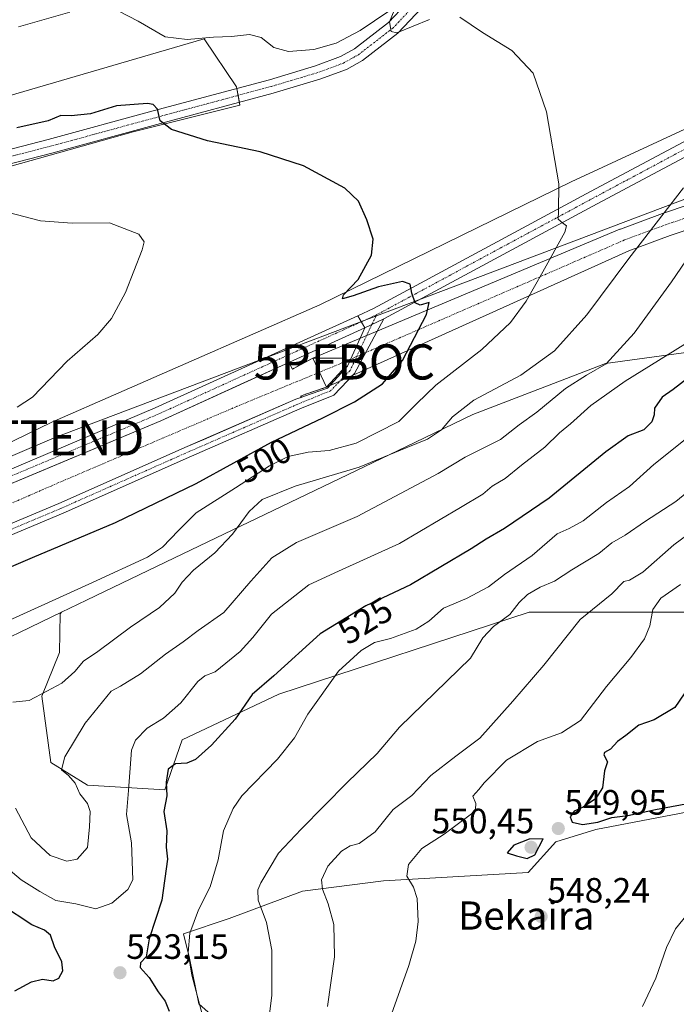
# Model space of a CAD drawing. Units: metres. Extents: x 600753 to 604211, y 4719911 to 4722275.
# Drawn here: x 603052 to 603238, y 4720542 to 4720822 of the extents above; entities that cross this region are included whole.
import ezdxf
from ezdxf.enums import TextEntityAlignment as Align

# ---------------------------------------------------------------- set-up
doc = ezdxf.new("R2010")
doc.units = ezdxf.units.M
doc.header["$MEASUREMENT"] = 0
doc.linetypes.add('TRAZO_Y_PUNTO', pattern=[1, 0.5, -0.25, 0, -0.25])
doc.linetypes.add('TRAZOSX2', pattern=[1.5, 1, -0.5])
doc.layers.get('0').update_dxf_attribs({"lineweight": 5})
for name, color, linetype, lineweight in [('Boca de túnel lineal', 1, 'Continuous', 0), ('Carátula', 7, 'Continuous', 5), ('Corriente artificial Cxs', 5, 'Continuous', 13), ('Corriente artificial eje', 142, 'TRAZO_Y_PUNTO', 0), ('Corriente artificial superficial', 5, 'Continuous', 13), ('Cultivos herbáceos CxS', 92, 'Continuous', 0), ('Curva de nivel maestra', 36, 'Continuous', 30), ('Curva de nivel normal', 36, 'Continuous', 0), ('Matorral', 135, 'Continuous', 0), ('Matorral CxS', 135, 'Continuous', 0), ('Obra de contención lineal', 1, 'TRAZOSX2', 13), ('Pista no pavimentada', 254, 'Continuous', 13), ('Pista no pavimentada Cxs', 254, 'Continuous', 0), ('Pista no pavimentada eje', 9, 'TRAZO_Y_PUNTO', 0), ('Pista pavimentada eje', 135, 'TRAZO_Y_PUNTO', 0), ('Punto de cota en terreno', 7, 'Continuous', 0), ('Punto fluvial boca hidrográfica', 7, 'Continuous', 0), ('Rótulo de curva de nivel directora', 19, 'Continuous', 0), ('Rótulo de punto de cota en terreno', 19, 'Continuous', 0), ('Suelo desnudo', 252, 'Continuous', 0), ('Suelo desnudo CxS', 43, 'Continuous', 0), ('Tendido', 6, 'Continuous', 0), ('Texto cartográfico', 19, 'Continuous', 0), ('Torre de tendido puntual', 7, 'Continuous', 0)]:
    doc.layers.add(name, color=color, linetype=linetype, lineweight=lineweight)
doc.styles.add('Arial', font='txt', dxfattribs={"height": 0.2})

# ---------------------------------------------------------------- blocks, each defined once
blk = doc.blocks.new('5PFBOC')
blk.add_text('5PFBOC', height=10).set_placement((0, 0), align=Align.MIDDLE_CENTER)
blk = doc.blocks.new('*U172')
at = {"layer": 'Curva de nivel normal', "color": 36, "linetype": 'Continuous', "lineweight": 0}
blk.add_polyline3d([(603240.65, 4720730.01, 520), (603223.7, 4720719.5, 520), (603213.94, 4720712.59, 520), (603208.22, 4720707.4, 520), (603205.05, 4720704.85, 520), (603200.89, 4720700.74, 520), (603194.28, 4720695.66, 520), (603189.64, 4720691.81, 520), (603185.95, 4720689.68, 520), (603183.28, 4720687.42, 520), (603176.94, 4720683.58, 520), (603159.61, 4720673.33, 520), (603142.25, 4720665.46, 520), (603133.83, 4720661.62, 520), (603123.26, 4720653.26, 520), (603117.95, 4720646.63, 520), (603114.34, 4720642.67, 520), (603107.26, 4720636.87, 520), (603104.24, 4720635.73, 520), (603102.29, 4720634.16, 520), (603097.5, 4720628.08, 520), (603092.5, 4720623.75, 520), (603087.88, 4720620.88, 520), (603084.61, 4720617.44, 520), (603083.44, 4720614.59, 520), (603082.59, 4720603.17, 520), (603082.07, 4720596.31, 520), (603083.45, 4720588.24, 520), (603083.79, 4720577.73, 520), (603082.43, 4720574.95, 520), (603077.9, 4720571.09, 520), (603073.3, 4720569.53, 520), (603067.62, 4720570.91, 520), (603061.91, 4720571.85, 520), (603057.37, 4720574.39, 520), (603052.11, 4720577.7, 520), (603047.2, 4720581.89, 520)], dxfattribs=at)
blk = doc.blocks.new('*U182')
at = {"layer": 'Curva de nivel normal', "color": 36, "linetype": 'Continuous', "lineweight": 0}
blk.add_polyline3d([(603049.76, 4720628.29, 510), (603054.38, 4720628.74, 510), (603059.4, 4720631.41, 510), (603063.63, 4720633.7, 510), (603067.3, 4720636.93, 510), (603069.78, 4720639.87, 510), (603073.92, 4720642.67, 510), (603083.2, 4720649.6, 510), (603091.39, 4720655.21, 510), (603095.76, 4720659.23, 510), (603097.84, 4720662.36, 510), (603101.09, 4720665.8, 510), (603107.14, 4720670.68, 510), (603112.18, 4720675.98, 510), (603116.88, 4720682.44, 510), (603120.58, 4720685.89, 510), (603129.95, 4720689.69, 510), (603148.18, 4720695.07, 510), (603161.54, 4720700.56, 510), (603167.55, 4720703.05, 510), (603171.55, 4720705.64, 510), (603174.62, 4720709.4, 510), (603180.72, 4720714.1, 510), (603194.09, 4720721.19, 510), (603203.68, 4720728.1, 510), (603212.82, 4720738.35, 510), (603224.74, 4720754.41, 510), (603240.35, 4720774.49, 510)], dxfattribs=at)
blk = doc.blocks.new('*U183')
at = {"layer": 'Curva de nivel normal', "color": 36, "linetype": 'Continuous', "lineweight": 0}
blk.add_polyline3d([(603050.44, 4720598.09, 515), (603054.89, 4720589.72, 515), (603060.36, 4720584.7, 515), (603065.1, 4720583.01, 515), (603067.96, 4720583.57, 515), (603070.92, 4720586.97, 515), (603071.5, 4720592.79, 515), (603071.72, 4720597.18, 515), (603070.96, 4720599.42, 515), (603068.76, 4720602.21, 515), (603067.45, 4720605.26, 515), (603065.55, 4720607.43, 515), (603063.55, 4720609.03, 515), (603064.48, 4720612.75, 515), (603070.3, 4720622.24, 515), (603077.63, 4720631.4, 515), (603080.3, 4720632.81, 515), (603085.96, 4720636.31, 515), (603093.1, 4720641.94, 515), (603098.17, 4720645.44, 515), (603102.43, 4720648.6, 515), (603109.64, 4720653.72, 515), (603117.38, 4720662.69, 515), (603123.31, 4720669.31, 515), (603130.29, 4720673.68, 515), (603147.62, 4720681.02, 515), (603170.61, 4720693.3, 515), (603178.28, 4720697.91, 515), (603188.28, 4720702.93, 515), (603193.61, 4720707.08, 515), (603198.61, 4720710.66, 515), (603206.8, 4720717.41, 515), (603212.74, 4720721.23, 515), (603218.35, 4720724.46, 515), (603226.32, 4720733.12, 515), (603236.93, 4720747.74, 515), (603245.27, 4720760, 515)], dxfattribs=at)
blk = doc.blocks.new('*U189')
at = {"layer": 'Curva de nivel normal', "color": 36, "linetype": 'Continuous', "lineweight": 0}
blk.add_polyline3d([(603050.96, 4720712.16, 495), (603055.3, 4720714.98, 495), (603065.18, 4720725.24, 495), (603073.85, 4720732.79, 495), (603077.78, 4720737.29, 495), (603081.7, 4720744.7, 495), (603086.46, 4720756.89, 495), (603087.02, 4720759.13, 495), (603085.55, 4720761.33, 495), (603077.19, 4720764.49, 495), (603066.63, 4720764.4, 495), (603057.63, 4720765.08, 495), (603043.64, 4720768.68, 495)], dxfattribs=at)
blk = doc.blocks.new('*U197')
at = {"layer": 'Curva de nivel normal', "color": 36, "linetype": 'Continuous', "lineweight": 0}
for points in [[(603043.31, 4720649.08, 505), (603072.39, 4720662.25, 505), (603087.96, 4720669.48, 505), (603092.25, 4720672.32, 505), (603096.84, 4720677.1, 505), (603101.82, 4720682.05, 505), (603113.02, 4720689.16, 505), (603122.62, 4720695.48, 505), (603127.95, 4720698.06, 505), (603133.62, 4720699.33, 505), (603139.62, 4720699.78, 505), (603147.28, 4720701.9, 505), (603159.43, 4720708.08, 505), (603164.56, 4720713.17, 505), (603169.96, 4720718.38, 505), (603183.04, 4720728.48, 505), (603191.13, 4720736.17, 505), (603195.58, 4720742.25, 505), (603200.32, 4720750.65, 505), (603206.6, 4720761.9, 505), (603207.04, 4720763.65, 505), (603205.94, 4720764.53, 505), (603204.73, 4720765.55, 505), (603204.78, 4720767.77, 505), (603204.86, 4720775.58, 505), (603201.34, 4720796.1, 505), (603197.59, 4720807.13, 505), (603191.55, 4720813.57, 505), (603183.2, 4720818.64, 505), (603176.74, 4720823.05, 505)], [(603168.14, 4720822.33, 505), (603158.85, 4720818.59, 505), (603157.25, 4720818.98, 505), (603156.72, 4720821.67, 505), (603158.11, 4720824.93, 505)], [(603156.53, 4720824.67, 505), (603148.39, 4720819.26, 505), (603141.62, 4720815.66, 505), (603135.22, 4720813.86, 505), (603128.09, 4720813.24, 505), (603123.93, 4720814.36, 505), (603120.3, 4720817.22, 505), (603117, 4720818.06, 505), (603111.88, 4720817.51, 505), (603106.77, 4720817.37, 505), (603099.31, 4720816.62, 505), (603092.98, 4720817.45, 505), (603085.34, 4720821.86, 505), (603079.81, 4720824.7, 505)], [(603065.96, 4720824.4, 505), (603051.3, 4720820.26, 505)]]:
    blk.add_polyline3d(points, dxfattribs=at)
blk = doc.blocks.new('*U209')
at = {"layer": 'Curva de nivel maestra', "color": 36, "linetype": 'Continuous', "lineweight": 30}
blk.add_polyline3d([(603032.64, 4720659.72, 500), (603055.28, 4720669.34, 500), (603078.87, 4720679.32, 500), (603101.78, 4720690.41, 500), (603123.2, 4720702.16, 500), (603137.84, 4720709.07, 500), (603146.78, 4720713.66, 500), (603154.76, 4720718.73, 500), (603160.49, 4720725.43, 500), (603167.29, 4720738.48, 500), (603167.99, 4720741.89, 500), (603165.45, 4720741.15, 500), (603164.04, 4720741.83, 500), (603163.07, 4720744.56, 500), (603162.68, 4720747.08, 500), (603160.5, 4720747.86, 500), (603153.6, 4720746.37, 500), (603146.42, 4720743.74, 500), (603143.38, 4720742.95, 500), (603143.7, 4720744.02, 500), (603147.89, 4720748.46, 500), (603151.69, 4720755.33, 500), (603152.09, 4720759.86, 500), (603150.34, 4720765.39, 500), (603147.96, 4720770.72, 500), (603144.06, 4720774.42, 500), (603132.3, 4720780.75, 500), (603119.97, 4720784.77, 500), (603105.06, 4720787.87, 500), (603094.79, 4720791.06, 500), (603091.61, 4720793.52, 500), (603090.79, 4720796.89, 500), (603089.58, 4720798.17, 500), (603088, 4720798.43, 500), (603079.22, 4720797.78, 500), (603071.78, 4720795.48, 500), (603066.3, 4720794.98, 500), (603063.38, 4720795.02, 500), (603059.77, 4720793.52, 500), (603050.88, 4720791.58, 500)], dxfattribs=at)
blk = doc.blocks.new('5PATER')
at = {"layer": 'Carátula', "linetype": 'Continuous', "lineweight": 5}
h = blk.add_hatch(color=250, dxfattribs=at)
edge = h.paths.add_edge_path()
edge.add_ellipse((0, 0.01), major_axis=(-1.33, -1.34), ratio=0.999422, start_angle=0, end_angle=360)
blk = doc.blocks.new('*U217')
at = {"layer": 'Pista no pavimentada Cxs', "color": 254, "linetype": 'Continuous', "lineweight": 0}
for points in [[(603041.72, 4720691.41, 497.77), (603090.19, 4720711.95, 497.84), (603147.74, 4720738.14, 498.6), (603149.76, 4720734.72, 498.83), (603149.76, 4720734.72, 498.83), (603091.78, 4720708.27, 497.97), (603043.59, 4720688.01, 497.92)], [(603032.32, 4720671.91, 497.41), (603062.79, 4720684.72, 497.76), (603099.3, 4720700.9, 497.47), (603130.14, 4720714.38, 497.74), (603139.19, 4720717.57, 497.82), (603144.84, 4720723.82, 498.28), (603149.76, 4720734.72, 498.83), (603149.76, 4720734.72, 498.83), (603155.13, 4720737.21, 499.24), (603146.79, 4720721.66, 498.26), (603140.9, 4720715.54, 498.14), (603131.31, 4720711.62, 498.09), (603100.51, 4720698.16, 497.79), (603063.98, 4720681.96, 497.95), (603033.5, 4720669.15, 497.66)]]:
    blk.add_polyline3d(points, dxfattribs=at)
blk = doc.blocks.new('5TTEND')
blk.add_text('5TTEND', height=10).set_placement((0, 0), align=Align.MIDDLE_CENTER)

msp = doc.modelspace()

# ---------------------------------------------------------------- linework, layer by layer
at = {"layer": 'Boca de túnel lineal', "color": 1, "linetype": 'Continuous', "lineweight": 0}
msp.add_polyline3d([(603134.95, 4720726.08, 498.74), (603138.85, 4720717.8, 499.35)], dxfattribs=at)
at = {"layer": 'Corriente artificial Cxs', "color": 5, "linetype": 'Continuous', "lineweight": 13}
for points in [[(603251.69, 4720766.06, 515.01), (603236.53, 4720760.94, 511.66), (603224.79, 4720756.6, 509.39), (603138.85, 4720717.8, 497.75), (603144.48, 4720723.89, 498.27), (603143.39, 4720726.08, 498.27), (603136.91, 4720726.08, 497.87), (603134.95, 4720726.08, 497.86), (603222.24, 4720762.69, 507.65), (603222.41, 4720762.76, 507.68), (603234.3, 4720767.15, 509.79), (603234.38, 4720767.18, 509.81), (603249.75, 4720772.37, 512.58)], [(603043.59, 4720688.01, 497.92), (603057.51, 4720693.86, 497.87), (603091.78, 4720708.27, 497.97), (603115.33, 4720719.01, 497.82), (603128.18, 4720724.87, 497.93), (603129.17, 4720722.95, 497.81), (603134.95, 4720726.08, 497.86), (603136.91, 4720726.08, 497.87), (603143.39, 4720726.08, 498.27), (603144.48, 4720723.89, 498.27), (603138.85, 4720717.8, 497.75), (603138.85, 4720717.8, 497.75), (603138.2, 4720717.58, 497.65), (603133.53, 4720715.99, 497.54), (603131.51, 4720715.3, 497.66), (603131.91, 4720715, 497.72), (603130.14, 4720714.38, 497.74), (603103.96, 4720702.94, 497.54), (603102.24, 4720702.19, 497.41), (603099.3, 4720700.9, 497.47), (603062.79, 4720684.72, 497.76), (603032.32, 4720671.91, 497.41)]]:
    msp.add_polyline3d(points, dxfattribs=at)
at = {"layer": 'Corriente artificial eje', "color": 142, "linetype": 'TRAZO_Y_PUNTO', "lineweight": 0}
for points in [[(603482.38, 4720726.78, 501.52), (603360.15, 4720768.07, 520.18), (603349.78, 4720770.71, 520.07), (603346.86, 4720771.46, 519.94), (603343.37, 4720772.35, 519.84), (603343.36, 4720772.35, 519.84), (603328.78, 4720774.59, 519.43), (603318.28, 4720775.55, 518.88), (603310.2, 4720776.02, 518.47), (603290.28, 4720775.81, 518.19), (603290.22, 4720775.8, 518.19), (603280.18, 4720774.64, 517.96), (603271.29, 4720773.61, 517.03), (603270.46, 4720773.52, 516.89), (603264.61, 4720772.24, 516.07), (603267.32, 4720772.8, 516.48), (603261.73, 4720771.62, 515.61), (603250.81, 4720769.24, 513.72), (603235.43, 4720764.05, 510.63), (603223.55, 4720759.66, 508.46), (603143.94, 4720724.99, 498.27)], [(603143.94, 4720724.99, 498.27), (603113.36, 4720712.33, 497.08), (603060.57, 4720689.71, 497.19), (602963.21, 4720647.11, 497.16)]]:
    msp.add_polyline3d(points, dxfattribs=at)
at = {"layer": 'Corriente artificial superficial', "color": 5, "linetype": 'Continuous', "lineweight": 13}
for points in [[(603471.2, 4720727.26, 502.59), (603359.22, 4720764.9, 520.69), (603348.96, 4720767.51, 520.58), (603346.04, 4720768.26, 520.39), (603342.7, 4720769.11, 520.24), (603328.38, 4720771.32, 520), (603318.03, 4720772.26, 519.54), (603310.12, 4720772.72, 519.09), (603290.49, 4720772.51, 518.75), (603280.56, 4720771.36, 518.69), (603271.67, 4720770.33, 518.1), (603271.01, 4720770.26, 518.01), (603268.44, 4720769.7, 517.72), (603267.98, 4720769.58, 517.67), (603265.3, 4720769.01, 517.32), (603265.19, 4720768.99, 517.3), (603262.43, 4720768.39, 516.85), (603251.69, 4720766.06, 515.01), (603236.53, 4720760.94, 511.66), (603224.79, 4720756.6, 509.39), (603138.85, 4720717.8, 497.75)], [(603134.95, 4720726.08, 497.86), (603222.24, 4720762.69, 507.65), (603222.41, 4720762.76, 507.68), (603234.3, 4720767.15, 509.79), (603234.38, 4720767.18, 509.81), (603249.75, 4720772.37, 512.58)], [(603129.17, 4720722.95, 497.81), (603134.95, 4720726.08, 497.86)], [(603134.95, 4720726.08, 497.86), (603136.91, 4720726.08, 497.87), (603143.39, 4720726.08, 498.27), (603144.48, 4720723.89, 498.27), (603138.85, 4720717.8, 497.75)], [(603134.95, 4720726.08, 497.86), (603136.91, 4720726.08, 497.87), (603143.39, 4720726.08, 498.27), (603144.48, 4720723.89, 498.27), (603138.85, 4720717.8, 497.75)], [(603043.59, 4720688.01, 497.92), (603057.51, 4720693.86, 497.87), (603091.78, 4720708.27, 497.97), (603115.33, 4720719.01, 497.82), (603128.18, 4720724.87, 497.93), (603129.17, 4720722.95, 497.81)], [(603138.85, 4720717.8, 497.75), (603138.2, 4720717.58, 497.65), (603133.53, 4720715.99, 497.54), (603131.51, 4720715.3, 497.66)], [(603131.51, 4720715.3, 497.66), (603131.91, 4720715, 497.72), (603130.14, 4720714.38, 497.74), (603103.96, 4720702.94, 497.54), (603102.24, 4720702.19, 497.41), (603099.3, 4720700.9, 497.47), (603062.79, 4720684.72, 497.76), (603032.32, 4720671.91, 497.41)]]:
    msp.add_polyline3d(points, dxfattribs=at)
at = {"layer": 'Cultivos herbáceos CxS', "color": 92, "linetype": 'Continuous', "lineweight": 0}
for points in [[(603614.66, 4720849.61, 541.3), (603546.55, 4720822.5, 533.09), (603532.53, 4720806.83, 531.96), (603531.33, 4720807.73, 531.71), (603513.23, 4720805.39, 529.23), (603506, 4720804.45, 528.37), (603489.81, 4720802.35, 526.52), (603464.35, 4720810, 525.19), (603436.82, 4720807.57, 523.04), (603398.84, 4720805.11, 520.08), (603341.03, 4720800.01, 515.98), (603290.02, 4720805.12, 513.17), (603256.01, 4720798.31, 510.65), (603208.4, 4720776.21, 505.37), (603136.95, 4720741.23, 499.57), (603060.85, 4720707.9, 496.43), (603046.36, 4720700.87, 496.71)], [(603028.18, 4720774.75, 495.67), (603083.93, 4720790.43, 499.47), (603114.26, 4720798.01, 501.32), (603113.33, 4720803.24, 501.13), (603104.1, 4720816.87, 504.8), (603037.48, 4720797.39, 502.16)], [(603028.18, 4720774.75, 495.67), (603083.93, 4720790.43, 499.47), (603114.26, 4720798.01, 501.32), (603114.12, 4720798.79, 501.36), (603113.77, 4720800.76, 501.27), (603113.42, 4720802.74, 501.16), (603113.33, 4720803.24, 501.13), (603104.1, 4720816.87, 504.8), (603037.48, 4720797.39, 502.16)], [(603374.76, 4720802.99, 517.84), (603345.19, 4720800.38, 516.26), (603341.03, 4720800.01, 515.98), (603334.2, 4720800.7, 515.55), (603306.79, 4720803.44, 513.98), (603290.02, 4720805.12, 513.17), (603256.01, 4720798.31, 510.65), (603208.4, 4720776.21, 505.37), (603136.95, 4720741.23, 499.57), (603060.85, 4720707.9, 496.43), (603046.36, 4720700.87, 496.71)], [(603110.34, 4720535.54, 531.25), (603102.54, 4720542.47, 528.91), (603099.94, 4720555.48, 529.52), (603098.2, 4720562.41, 529.02), (603111.21, 4720566.75, 533.14), (603132.02, 4720574.55, 538.44), (603155.04, 4720577.45, 543.6), (603196.18, 4720579.8, 548.72), (603204.05, 4720588.54, 549.75), (603215.41, 4720592.04, 549.62), (603256.51, 4720599.91, 548.83), (603277.93, 4720588.11, 542.26), (603290.96, 4720587.81, 539.21), (603317.45, 4720595.86, 535.69), (603338.85, 4720577.45, 530.01), (603360.98, 4720563.19, 526.22), (603368.24, 4720560.94, 525.61), (603368.24, 4720560.94, 525.61), (603367.65, 4720558.87, 525.09), (603365.75, 4720552.2, 524.13), (603339.86, 4720461.15, 522.46)], [(603368.24, 4720560.94, 525.61), (603360.98, 4720563.19, 526.22), (603338.85, 4720577.45, 530.01), (603317.45, 4720595.86, 535.69), (603290.96, 4720587.81, 539.21), (603277.93, 4720588.11, 542.26), (603256.51, 4720599.91, 548.83), (603215.41, 4720592.04, 549.62), (603204.05, 4720588.54, 549.75), (603196.18, 4720579.8, 548.72), (603155.04, 4720577.45, 543.6), (603132.02, 4720574.55, 538.44), (603111.21, 4720566.75, 533.14), (603098.2, 4720562.41, 529.02), (603099.94, 4720555.48, 529.52), (603102.54, 4720542.47, 528.91), (603110.34, 4720535.54, 531.25)]]:
    msp.add_polyline3d(points, dxfattribs=at)
at = {"layer": 'Curva de nivel maestra', "color": 36, "linetype": 'Continuous', "lineweight": 30}
for points in [[(603241.57, 4720720.34, 525), (603237.39, 4720717.18, 525), (603234.27, 4720715.01, 525), (603232.09, 4720711.83, 525), (603231.98, 4720709.91, 525), (603231.36, 4720708, 525), (603229.02, 4720705.68, 525), (603224.63, 4720703.93, 525), (603218.28, 4720699.44, 525), (603202.12, 4720686.22, 525), (603189.45, 4720677.6, 525), (603184.28, 4720674.62, 525), (603179.94, 4720671.81, 525), (603162.7, 4720661.62, 525), (603150.06, 4720655.66, 525), (603137.03, 4720647.66, 525), (603123.91, 4720635.71, 525), (603117.69, 4720630.41, 525), (603112.95, 4720623.39, 525), (603106.2, 4720615.98, 525), (603101.6, 4720611.96, 525), (603099.2, 4720610.95, 525), (603095.96, 4720610.74, 525), (603093.87, 4720609.24, 525), (603093.3, 4720605.53, 525), (603093.48, 4720601.64, 525), (603092.67, 4720597.14, 525), (603093.51, 4720591.65, 525), (603093.34, 4720586.99, 525), (603093.72, 4720583.65, 525), (603092.07, 4720571.99, 525), (603088.48, 4720560.99, 525), (603087.65, 4720555.87, 525), (603086.02, 4720554.16, 525), (603085.94, 4720552.85, 525), (603088.45, 4720549.99, 525), (603091.06, 4720545.91, 525), (603092.99, 4720543.24, 525), (603094.15, 4720540.38, 525)], [(603243.33, 4720634.82, 550), (603237.85, 4720626.75, 550), (603232, 4720623.26, 550), (603227.6, 4720621.74, 550), (603223.93, 4720618.74, 550), (603221.57, 4720617.06, 550), (603219.59, 4720614.9, 550), (603217.9, 4720613.91, 550), (603217.67, 4720613.24, 550), (603218.69, 4720611.29, 550), (603217.82, 4720608.73, 550), (603217.27, 4720603.9, 550), (603215.27, 4720600.78, 550), (603211.82, 4720598.44, 550), (603209.2, 4720597.24, 550), (603208.09, 4720595.68, 550), (603208.68, 4720594.17, 550), (603211.64, 4720593.46, 550)], [(603211.64, 4720593.46, 550), (603215.99, 4720594.14, 550), (603219.99, 4720595.48, 550), (603224.5, 4720596.06, 550), (603232.35, 4720597.76, 550), (603244.03, 4720599.92, 550)], [(603195.87, 4720583.76, 550), (603198.02, 4720584.89, 550), (603200.39, 4720589.42, 550), (603196.44, 4720589.33, 550), (603192.13, 4720587.61, 550), (603190.21, 4720585.38, 550), (603192.82, 4720584.53, 550), (603195.87, 4720583.76, 550)], [(603050.3, 4720546.18, 525), (603055.01, 4720548.7, 525), (603058.16, 4720549.48, 525), (603061.21, 4720549.01, 525), (603062.84, 4720549.74, 525), (603063.93, 4720551.86, 525), (603063.64, 4720554.44, 525), (603061.56, 4720558.7, 525), (603060.45, 4720561.98, 525), (603058.76, 4720563.47, 525), (603055.09, 4720564.95, 525), (603046.54, 4720570.66, 525)]]:
    msp.add_polyline3d(points, dxfattribs=at)
at = {"layer": 'Curva de nivel normal', "color": 36, "linetype": 'Continuous', "lineweight": 0}
for points in [[(603245.02, 4720706.35, 530), (603231.92, 4720695.8, 530), (603225, 4720689.55, 530), (603218.39, 4720685.01, 530), (603211.83, 4720679.82, 530), (603207.83, 4720677.64, 530), (603204.42, 4720676.08, 530), (603197.35, 4720669.94, 530), (603189.42, 4720664.54, 530), (603184.91, 4720661.06, 530), (603178.67, 4720657.71, 530), (603172.11, 4720654.96, 530), (603167.94, 4720651.28, 530), (603164.38, 4720649.04, 530), (603157.06, 4720646.4, 530), (603152.49, 4720645.21, 530), (603148.73, 4720642.91, 530), (603142.29, 4720637.06, 530), (603133.53, 4720624.86, 530), (603129.78, 4720618.09, 530), (603124.98, 4720612.04, 530), (603114.84, 4720601.58, 530), (603112.33, 4720598.05, 530), (603109.56, 4720591.71, 530), (603108.12, 4720583.42, 530), (603105.81, 4720575.76, 530), (603102.47, 4720569.22, 530), (603100.03, 4720562.57, 530), (603099.53, 4720557.12, 530), (603100.62, 4720550.62, 530), (603103.96, 4720537.77, 530)], [(603245.43, 4720691.27, 535), (603238.11, 4720685.33, 535), (603229.5, 4720679.72, 535), (603223.78, 4720675.7, 535), (603219.93, 4720673.53, 535), (603216.27, 4720670.56, 535), (603208.61, 4720665.85, 535), (603203.61, 4720662.62, 535), (603199.61, 4720660.93, 535), (603195.94, 4720658.91, 535), (603193.61, 4720656.63, 535), (603190.94, 4720653.2, 535), (603186.28, 4720649.75, 535), (603183.28, 4720646.55, 535), (603179.78, 4720640.8, 535), (603159.61, 4720621.12, 535), (603153.27, 4720613.63, 535), (603144.76, 4720605.45, 535), (603131.69, 4720592.1, 535), (603125.21, 4720585.31, 535), (603120.18, 4720576.84, 535), (603119.38, 4720574.89, 535), (603119.44, 4720571.91, 535), (603121.79, 4720565.62, 535), (603123.32, 4720557.72, 535), (603123.33, 4720544.81, 535), (603122.24, 4720536.58, 535)], [(603139.1, 4720541.72, 540), (603141.12, 4720555.81, 540), (603140.9, 4720565.07, 540), (603139.35, 4720570.96, 540), (603137.69, 4720575.05, 540), (603137.48, 4720577.75, 540), (603139.2, 4720581.61, 540), (603143.11, 4720585.88, 540), (603145.62, 4720587.42, 540), (603148.19, 4720588.06, 540), (603152.65, 4720591.4, 540), (603157.8, 4720597.75, 540), (603163.14, 4720601.75, 540), (603168.47, 4720607.42, 540), (603175.58, 4720612.91, 540), (603182.46, 4720618.05, 540), (603191.8, 4720628.57, 540), (603200.61, 4720638.74, 540), (603210.9, 4720651.74, 540), (603219.92, 4720659.08, 540), (603223.39, 4720662.6, 540), (603225.01, 4720662.9, 540), (603228.77, 4720665.25, 540), (603237.53, 4720672.94, 540), (603253.46, 4720684.7, 540)], [(603239.44, 4720661.72, 545), (603233.87, 4720657.78, 545), (603231.58, 4720654.62, 545), (603230.74, 4720649.92, 545), (603229.21, 4720646.25, 545), (603225.35, 4720640.95, 545), (603218.42, 4720632.74, 545), (603211.04, 4720623.08, 545), (603205.6, 4720619.5, 545), (603198.84, 4720617.07, 545), (603190, 4720611.77, 545), (603183.68, 4720605.36, 545), (603182.17, 4720603.45, 545), (603180.43, 4720601.55, 545), (603181.34, 4720599.45, 545), (603181.2, 4720597.82, 545), (603180.04, 4720596.52, 545), (603172.3, 4720590.75, 545), (603165.94, 4720586.64, 545), (603162.19, 4720582.1, 545), (603161.67, 4720578.79, 545), (603163.63, 4720575.67, 545), (603164.62, 4720572.43, 545), (603164.9, 4720565.89, 545), (603164.29, 4720560.28, 545), (603162.27, 4720553.41, 545), (603157.31, 4720539.5, 545)], [(603228.67, 4720541.76, 545), (603232.43, 4720549.76, 545), (603235.46, 4720558.46, 545), (603238.07, 4720563.77, 545), (603242.2, 4720568.92, 545), (603249.85, 4720575.74, 545), (603260.5, 4720583.78, 545), (603268.26, 4720590.56, 545), (603276.92, 4720596.78, 545), (603283.59, 4720604.93, 545), (603289.07, 4720609.68, 545), (603292.52, 4720613.13, 545), (603295.75, 4720615.75, 545), (603301.64, 4720620.22, 545), (603315.26, 4720627.67, 545), (603328.25, 4720633.07, 545), (603335.58, 4720635.1, 545), (603341.8, 4720637.01, 545), (603348.81, 4720638.63, 545), (603355.14, 4720639.42, 545), (603359.58, 4720639.33, 545), (603363.91, 4720640.24, 545)]]:
    msp.add_polyline3d(points, dxfattribs=at)
at = {"layer": 'Matorral', "color": 135, "linetype": 'Continuous', "lineweight": 0}
for points in [[(603028.18, 4720774.75, 495.67), (603083.93, 4720790.43, 499.47), (603114.26, 4720798.01, 501.32), (603114.12, 4720798.79, 501.36), (603113.77, 4720800.76, 501.27), (603113.42, 4720802.74, 501.16), (603113.33, 4720803.24, 501.13), (603104.1, 4720816.87, 504.8), (603037.48, 4720797.39, 502.16)], [(603415.57, 4720710.74, 533.63), (603414.38, 4720711.64, 533.62), (603378.86, 4720738.59, 529.27), (603348.26, 4720741.14, 527.22), (603318.93, 4720741.14, 525.37), (603283.22, 4720733.49, 525.33), (603218.18, 4720724.56, 514.52), (603180.43, 4720710, 510.83), (603161.39, 4720700.85, 509.34), (603095.7, 4720669.27, 506.6), (603070.66, 4720657.24, 505.9), (603063.56, 4720653.82, 505.96)], [(603063.56, 4720653.82, 505.96), (603063.13, 4720653.36, 506.03), (603062.95, 4720642.41, 508.11), (603057.99, 4720630, 510.1), (603060.55, 4720611.13, 513.07), (603070.91, 4720604.65, 516.21), (603092.91, 4720603.36, 524.28), (603097.84, 4720617.54, 522.98), (603125.27, 4720630.55, 526.72), (603196.47, 4720653.86, 536.62), (603250.83, 4720653.86, 549.63), (603292.25, 4720674.59, 551.82), (603339.56, 4720687.39, 553.84), (603387.3, 4720703.98, 541.12), (603413.43, 4720710.51, 533.82), (603415.57, 4720710.74, 533.63)], [(603063.56, 4720653.82, 505.96), (603054.75, 4720649.59, 505.9), (603051.46, 4720648.01, 505.99), (603047.41, 4720646.06, 506.01), (603021.03, 4720633.38, 508.82), (603020.13, 4720632.95, 509.14), (602988.66, 4720617.82, 516.7), (602958.71, 4720614.49, 512.06), (602915.9, 4720599.6, 505.01), (602903.49, 4720587.81, 506.72), (602896.45, 4720578.49, 508.26)], [(603368.24, 4720560.94, 525.61), (603360.98, 4720563.19, 526.22), (603338.85, 4720577.45, 530.01), (603317.45, 4720595.86, 535.69), (603290.96, 4720587.81, 539.21), (603277.93, 4720588.11, 542.26), (603256.51, 4720599.91, 548.83), (603215.41, 4720592.04, 549.62), (603204.05, 4720588.54, 549.75), (603196.18, 4720579.8, 548.72), (603155.04, 4720577.45, 543.6), (603132.02, 4720574.55, 538.44), (603111.21, 4720566.75, 533.14), (603098.2, 4720562.41, 529.02), (603099.94, 4720555.48, 529.52), (603102.54, 4720542.47, 528.91), (603110.34, 4720535.54, 531.25)]]:
    msp.add_polyline3d(points, dxfattribs=at)
at = {"layer": 'Matorral CxS', "color": 135, "linetype": 'Continuous', "lineweight": 0}
for points in [[(603037.48, 4720797.39, 502.16), (603104.1, 4720816.87, 504.8), (603113.33, 4720803.24, 501.13), (603114.26, 4720798.01, 501.32), (603083.93, 4720790.43, 499.47), (603028.18, 4720774.75, 495.67)], [(603387.3, 4720703.98, 541.12), (603339.56, 4720687.39, 553.84), (603292.25, 4720674.59, 551.82), (603250.83, 4720653.86, 549.63), (603196.47, 4720653.86, 536.62), (603125.27, 4720630.55, 526.72), (603097.84, 4720617.54, 522.98), (603092.91, 4720603.35, 524.28), (603070.91, 4720604.65, 516.21), (603060.55, 4720611.13, 513.07), (603057.99, 4720630, 510.1), (603062.95, 4720642.41, 508.11), (603063.13, 4720653.36, 506.03), (603063.56, 4720653.82, 505.96), (603070.66, 4720657.23, 505.9), (603095.7, 4720669.27, 506.6), (603161.39, 4720700.85, 509.34), (603180.43, 4720710, 510.83), (603218.18, 4720724.56, 514.52), (603283.22, 4720733.49, 525.33), (603318.93, 4720741.14, 525.37), (603348.26, 4720741.14, 527.22), (603378.86, 4720738.59, 529.27)], [(603051.46, 4720648.01, 505.99), (603054.75, 4720649.59, 505.9), (603063.56, 4720653.82, 505.96), (603063.13, 4720653.36, 506.03), (603062.95, 4720642.41, 508.11), (603057.99, 4720630, 510.1), (603060.55, 4720611.13, 513.07), (603070.91, 4720604.65, 516.21), (603092.91, 4720603.35, 524.28), (603097.84, 4720617.54, 522.98), (603125.27, 4720630.55, 526.72), (603196.47, 4720653.86, 536.62), (603250.83, 4720653.86, 549.63), (603292.25, 4720674.59, 551.82), (603339.56, 4720687.39, 553.84), (603387.3, 4720703.98, 541.12)], [(603368.24, 4720560.94, 525.61), (603360.98, 4720563.19, 526.22), (603338.85, 4720577.45, 530.01), (603317.45, 4720595.86, 535.69), (603290.96, 4720587.81, 539.21), (603277.93, 4720588.11, 542.26), (603256.51, 4720599.91, 548.83), (603215.41, 4720592.04, 549.62), (603204.05, 4720588.54, 549.75), (603196.18, 4720579.8, 548.72), (603155.04, 4720577.45, 543.6), (603132.02, 4720574.55, 538.44), (603111.21, 4720566.75, 533.14), (603098.2, 4720562.41, 529.02), (603099.94, 4720555.48, 529.52), (603102.54, 4720542.47, 528.91), (603110.34, 4720535.54, 531.25)]]:
    msp.add_polyline3d(points, dxfattribs=at)
at = {"layer": 'Obra de contención lineal', "color": 1, "linetype": 'TRAZOSX2', "lineweight": 13}
msp.add_polyline3d([(603131.51, 4720715.3, 498.07), (603138.85, 4720717.8, 499.35), (603144.48, 4720723.89, 499.3), (603143.39, 4720726.08, 499.59), (603134.95, 4720726.08, 498.74), (603129.17, 4720722.95, 498.17)], dxfattribs=at)
at = {"layer": 'Pista no pavimentada', "color": 254, "linetype": 'Continuous', "lineweight": 13}
for points in [[(603008.22, 4720774.91, 495.25), (603059.8, 4720788.24, 498.15), (603089.64, 4720796.34, 499.88), (603122.63, 4720805.22, 501.89), (603135.72, 4720809.16, 502.91), (603142.82, 4720811.79, 503.33), (603146.84, 4720814.02, 503.8), (603156.44, 4720821.45, 504.79), (603171.58, 4720837.54, 506.99), (603184.61, 4720851.03, 509.11), (603190.15, 4720860.28, 510.47), (603194, 4720868.43, 511.38), (603196.27, 4720877.21, 512.69), (603196.27, 4720883.27, 513.34), (603194.45, 4720892.38, 514.72), (603186.16, 4720905.46, 516.42)], [(603198.53, 4720904.21, 516.71), (603197.05, 4720900.62, 516), (603198.28, 4720893.6, 515.09), (603200.27, 4720883.66, 513.83), (603200.27, 4720876.7, 513.08), (603197.78, 4720867.07, 511.78), (603193.68, 4720858.39, 510.64), (603187.8, 4720848.59, 509.15), (603174.47, 4720834.78, 506.94), (603159.14, 4720818.48, 504.73), (603149.05, 4720810.67, 503.73), (603144.5, 4720808.14, 503.57), (603136.99, 4720805.37, 502.8), (603123.73, 4720801.37, 501.72), (603090.68, 4720792.48, 499.87), (603060.83, 4720784.38, 498.3), (603009.22, 4720771.04, 494.89)], [(603147.74, 4720738.14, 498.6), (603152.17, 4720740.16, 499.11), (603213.9, 4720773.43, 505.97), (603243.08, 4720789.02, 509.28), (603259.45, 4720796.04, 510.9), (603270.89, 4720799.74, 511.91), (603282.65, 4720802.09, 512.68), (603293.1, 4720803.44, 513.35), (603308.47, 4720803.44, 514.06), (603354.4, 4720802.12, 516.7), (603377.43, 4720803.1, 518.04), (603406, 4720805.73, 520.8), (603425.48, 4720810.6, 522.68), (603430.61, 4720815.49, 523.33), (603430.2, 4720820.75, 523.69)], [(603367.02, 4720798.65, 517.67), (603354.42, 4720798.11, 516.94), (603308.41, 4720799.44, 513.95), (603293.35, 4720799.44, 513.17), (603283.3, 4720798.14, 512.86), (603271.9, 4720795.86, 511.83), (603260.86, 4720792.29, 511.13), (603244.81, 4720785.41, 509.36), (603215.79, 4720769.91, 505.96), (603155.13, 4720737.21, 499.24)], [(603155.13, 4720737.21, 499.24), (603146.79, 4720721.66, 498.26), (603140.9, 4720715.54, 498.14), (603131.31, 4720711.62, 498.09), (603100.51, 4720698.16, 497.79), (603063.98, 4720681.96, 497.95), (603033.5, 4720669.15, 497.66)], [(603041.72, 4720691.41, 497.77), (603090.19, 4720711.95, 497.84), (603147.74, 4720738.14, 498.6)], [(603147.74, 4720738.14, 498.6), (603149.76, 4720734.72, 498.83)], [(603147.74, 4720738.14, 498.6), (603149.76, 4720734.72, 498.83)], [(603149.76, 4720734.72, 498.83), (603155.13, 4720737.21, 499.24)], [(603149.76, 4720734.72, 498.83), (603155.13, 4720737.21, 499.24)], [(603032.32, 4720671.91, 497.41), (603062.79, 4720684.72, 497.76), (603099.3, 4720700.9, 497.47), (603130.14, 4720714.38, 497.74), (603139.19, 4720717.57, 497.82), (603144.84, 4720723.82, 498.28), (603149.76, 4720734.72, 498.83)], [(603149.76, 4720734.72, 498.83), (603091.78, 4720708.27, 497.97), (603043.59, 4720688.01, 497.92)]]:
    msp.add_polyline3d(points, dxfattribs=at)
at = {"layer": 'Pista no pavimentada Cxs', "color": 254, "linetype": 'Continuous', "lineweight": 0}
for points in [[(603008.22, 4720774.91, 495.25), (603059.8, 4720788.24, 498.15), (603089.64, 4720796.34, 499.88), (603122.63, 4720805.22, 501.89), (603135.72, 4720809.16, 502.91), (603142.82, 4720811.79, 503.33), (603146.84, 4720814.02, 503.8), (603156.44, 4720821.45, 504.79), (603171.58, 4720837.54, 506.99)], [(603174.47, 4720834.78, 506.94), (603159.14, 4720818.48, 504.73), (603149.05, 4720810.67, 503.73), (603144.5, 4720808.14, 503.57), (603136.99, 4720805.37, 502.8), (603123.73, 4720801.37, 501.72), (603090.68, 4720792.48, 499.87), (603060.83, 4720784.38, 498.3), (603009.22, 4720771.04, 494.89)], [(603367.02, 4720798.65, 517.67), (603354.42, 4720798.11, 516.94), (603308.41, 4720799.44, 513.95), (603293.35, 4720799.44, 513.17), (603283.3, 4720798.14, 512.86), (603271.9, 4720795.86, 511.83), (603260.86, 4720792.29, 511.13), (603244.81, 4720785.41, 509.36), (603215.79, 4720769.91, 505.96), (603155.13, 4720737.21, 499.24), (603149.76, 4720734.72, 498.83), (603147.74, 4720738.14, 498.6), (603152.17, 4720740.16, 499.11), (603213.9, 4720773.43, 505.97), (603243.08, 4720789.02, 509.28), (603259.45, 4720796.04, 510.9), (603270.89, 4720799.74, 511.91), (603282.65, 4720802.09, 512.68), (603293.1, 4720803.44, 513.35), (603308.47, 4720803.44, 514.06), (603354.4, 4720802.12, 516.7), (603377.43, 4720803.1, 518.04)]]:
    msp.add_polyline3d(points, dxfattribs=at)
at = {"layer": 'Pista no pavimentada eje', "color": 9, "linetype": 'TRAZO_Y_PUNTO', "lineweight": 0}
for points in [[(603153.06, 4720738.37, 499.17), (603148.76, 4720736.41, 498.75)], [(603151.77, 4720735.65, 498.99), (603153.06, 4720738.37, 499.17)]]:
    msp.add_polyline3d(points, dxfattribs=at)
at = {"layer": 'Pista pavimentada eje', "color": 135, "linetype": 'TRAZO_Y_PUNTO', "lineweight": 0}
for points in [[(603191.08, 4720904.96, 516.41), (603196.36, 4720892.99, 514.89), (603198.27, 4720883.46, 513.55), (603198.27, 4720876.96, 512.86), (603195.89, 4720867.75, 511.65), (603191.92, 4720859.33, 510.54), (603186.2, 4720849.81, 509.22), (603173.03, 4720836.16, 506.99), (603157.79, 4720819.96, 504.85), (603147.94, 4720812.34, 503.8), (603143.66, 4720809.96, 503.51), (603136.36, 4720807.26, 502.79), (603123.18, 4720803.3, 501.89), (603090.16, 4720794.41, 499.9), (603060.31, 4720786.31, 498.24), (603008.72, 4720772.97, 495.09)], [(603368.03, 4720800.65, 517.58), (603354.41, 4720800.12, 516.82), (603308.44, 4720801.44, 514), (603293.23, 4720801.44, 513.26), (603282.97, 4720800.12, 512.77), (603271.4, 4720797.8, 511.88), (603260.15, 4720794.16, 511.01), (603243.95, 4720787.22, 509.35), (603214.84, 4720771.67, 506), (603153.06, 4720738.37, 499.17)], [(603148.76, 4720736.41, 498.75), (603090.99, 4720710.11, 497.98), (603042.52, 4720689.71, 497.92)], [(603151.77, 4720735.65, 498.99), (603145.54, 4720722.52, 498.27), (603140.04, 4720716.81, 497.99), (603130.73, 4720713, 497.97), (603099.9, 4720699.53, 497.66), (603063.39, 4720683.34, 497.96), (603032.91, 4720670.53, 497.55)]]:
    msp.add_polyline3d(points, dxfattribs=at)
at = {"layer": 'Suelo desnudo', "color": 252, "linetype": 'Continuous', "lineweight": 0}
for points in [[(603374.76, 4720802.99, 517.84), (603345.19, 4720800.38, 516.26), (603341.03, 4720800.01, 515.98), (603334.2, 4720800.7, 515.55), (603306.79, 4720803.44, 513.98), (603290.02, 4720805.12, 513.17), (603256.01, 4720798.31, 510.65), (603208.4, 4720776.21, 505.37), (603136.95, 4720741.23, 499.57), (603060.85, 4720707.9, 496.43), (603046.36, 4720700.87, 496.71)], [(603415.57, 4720710.74, 533.63), (603414.38, 4720711.64, 533.62), (603378.86, 4720738.59, 529.27), (603348.26, 4720741.14, 527.22), (603318.93, 4720741.14, 525.37), (603283.22, 4720733.49, 525.33), (603218.18, 4720724.56, 514.52), (603180.43, 4720710, 510.83), (603161.39, 4720700.85, 509.34), (603095.7, 4720669.27, 506.6), (603070.66, 4720657.24, 505.9), (603063.56, 4720653.82, 505.96)], [(603063.56, 4720653.82, 505.96), (603054.75, 4720649.59, 505.9), (603051.46, 4720648.01, 505.99), (603047.41, 4720646.06, 506.01), (603021.03, 4720633.38, 508.82), (603020.13, 4720632.95, 509.14), (602988.66, 4720617.82, 516.7), (602958.71, 4720614.49, 512.06), (602915.9, 4720599.6, 505.01), (602903.49, 4720587.81, 506.72), (602896.45, 4720578.49, 508.26)]]:
    msp.add_polyline3d(points, dxfattribs=at)
at = {"layer": 'Suelo desnudo CxS', "color": 43, "linetype": 'Continuous', "lineweight": 0}
for points in [[(603046.36, 4720700.87, 496.71), (603060.85, 4720707.9, 496.43), (603136.95, 4720741.23, 499.57), (603208.4, 4720776.21, 505.37), (603256.01, 4720798.31, 510.65), (603290.02, 4720805.12, 513.17), (603341.03, 4720800.01, 515.98), (603398.84, 4720805.11, 520.08), (603436.82, 4720807.57, 523.04), (603464.35, 4720810, 525.19), (603489.81, 4720802.35, 526.52), (603506, 4720804.45, 528.37), (603513.23, 4720805.39, 529.23), (603531.33, 4720807.73, 531.71), (603532.53, 4720806.83, 531.96), (603532.53, 4720806.83, 531.96), (603533.97, 4720805.74, 532.36), (603535.58, 4720804.52, 532.91), (603538.25, 4720802.5, 533.56), (603559.3, 4720786.59, 540.79)], [(603339.86, 4720461.15, 522.46), (603365.75, 4720552.2, 524.13), (603367.65, 4720558.87, 525.09), (603368.24, 4720560.94, 525.61), (603389.6, 4720636.05, 538.43), (603415.57, 4720710.74, 533.63), (603414.38, 4720711.64, 533.62), (603378.86, 4720738.59, 529.27), (603348.26, 4720741.14, 527.22), (603318.93, 4720741.14, 525.37), (603283.22, 4720733.49, 525.33), (603218.18, 4720724.56, 514.52), (603180.43, 4720710, 510.83), (603161.39, 4720700.85, 509.34), (603095.7, 4720669.27, 506.6), (603070.66, 4720657.23, 505.9), (603063.56, 4720653.82, 505.96), (603054.75, 4720649.59, 505.9), (603051.46, 4720648.01, 505.99)]]:
    msp.add_polyline3d(points, dxfattribs=at)
at = {"layer": 'Tendido', "color": 6, "linetype": 'Continuous', "lineweight": 0}
msp.add_polyline3d([(603438.96, 4720793.89, 523.07), (603272.19, 4720783.18, 514.42), (603061.51, 4720703.41, 497.69), (602951.22, 4720656.29, 498.36), (602851.64, 4720570.36, 497.99), (602892.33, 4720426.08, 496.17), (602877.61, 4720309.63, 496.86), (602804, 4720278.63, 505.48), (602706.28, 4720225.3, 496.34), (602582.65, 4720283.63, 497.3), (602447.15, 4720259.57, 496.93), (602384.51, 4720171.23, 497.56), (602273.69, 4720145.26, 496.72), (602145.2, 4720133.22, 496.54), (602000.37, 4720144.46, 496.93), (601858.11, 4720153.22, 497.28), (601701.21, 4720090.11, 497.22), (601548.77, 4720043.54, 497.6), (601424.32, 4720095.94, 496.42), (601297.68, 4720148.74, 496.93), (601122.96, 4720118.56, 497.81), (601016.86, 4720097.34, 496.75), (600837.24, 4720063.61, 496.58), (600791.89, 4720070.54, 496.9)], dxfattribs=at)

# ---------------------------------------------------------------- block references
at = {"layer": 'Curva de nivel maestra', "color": 36, "linetype": 'Continuous', "lineweight": 30}
msp.add_blockref('*U209', (0, 0), dxfattribs=at)
at = {"layer": 'Curva de nivel normal', "color": 36, "linetype": 'Continuous', "lineweight": 0}
for name in ['*U182', '*U183', '*U197', '*U189', '*U172']:
    msp.add_blockref(name, (0, 0), dxfattribs=at)
at = {"layer": 'Pista no pavimentada Cxs', "color": 254, "linetype": 'Continuous', "lineweight": 0}
msp.add_blockref('*U217', (0, 0), dxfattribs=at)
at = {"layer": 'Punto de cota en terreno', "linetype": 'Continuous', "lineweight": 0}
for p in [(603204.73, 4720592.32, 549.95), (603197, 4720587, 550.45), (603199.86, 4720567.31, 548.24), (603080.18, 4720551.32, 523.15)]:
    msp.add_blockref('5PATER', p, dxfattribs=at)
at = {"layer": 'Punto fluvial boca hidrográfica', "linetype": 'Continuous', "lineweight": 0}
msp.add_blockref('5PFBOC', (603143.94, 4720724.99, 498.28), dxfattribs=at)
at = {"layer": 'Torre de tendido puntual', "linetype": 'Continuous', "lineweight": 0}
msp.add_blockref('5TTEND', (603061.51, 4720703.41, 497.32), dxfattribs=at)

# ---------------------------------------------------------------- texts
at = {"layer": 'Rótulo de curva de nivel directora', "color": 19, "linetype": 'Continuous', "lineweight": 0, "style": 'Arial'}
for s, rotation, p in [('500', 28.7469, (603121.06, 4720696.96)), ('525', 31.5485, (603149.89, 4720651.42))]:
    msp.add_text(s, height=7, rotation=rotation, dxfattribs=at).set_placement(p, align=Align.MIDDLE_CENTER)
at = {"layer": 'Rótulo de punto de cota en terreno', "color": 19, "linetype": 'Continuous', "lineweight": 0, "style": 'Arial'}
for s, p in [('549,95', (603206.49, 4720594.08)), ('550,45', (603168.73, 4720588.76)), ('548,24', (603201.62, 4720569.07)), ('523,15', (603081.94, 4720553.08))]:
    msp.add_text(s, height=7, dxfattribs=at).set_placement(p, align=Align.BOTTOM_LEFT)
at = {"layer": 'Texto cartográfico', "color": 19, "linetype": 'Continuous', "lineweight": 0, "style": 'Arial'}
msp.add_text('Bekaira', height=8, dxfattribs=at).set_placement((603195.63, 4720567.59), align=Align.MIDDLE_CENTER)

doc.saveas('drawing.dxf')
